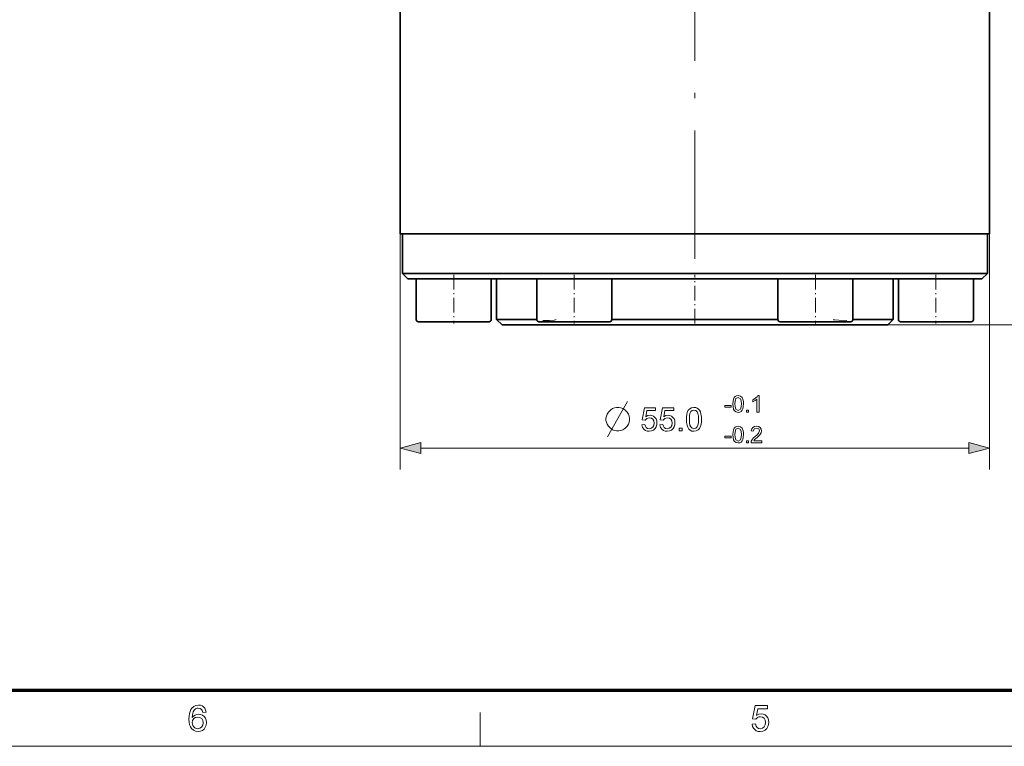
# Model space of a CAD drawing. Extents: x 8 to 406, y 8 to 280.
# Drawn here: x 112 to 203, y 8 to 75 of the extents above; entities that cross this region are included whole.
import ezdxf

# ---------------------------------------------------------------- set-up
doc = ezdxf.new("R2010")
doc.units = 0
doc.linetypes.add('DASHDOT', pattern=[18.5, 12, -3, 0.5, -3])

msp = doc.modelspace()

# ---------------------------------------------------------------- linework, layer by layer
at = {"color": 7, "linetype": 'DASHDOT', "lineweight": 13}
msp.add_line((174.537, 52.967), (174.537, 104.593), dxfattribs=at)
at = {"color": 7, "lineweight": 35}
for p, q in [((147.037, 55.317), (147.037, 78.817)), ((202.037, 55.317), (202.037, 78.817)), ((187.721, 55.317), (147.037, 55.317)), ((187.625, 51.617), (147.237, 51.617)), ((187.385, 51.117), (147.737, 51.117)), ((183.167, 46.817), (156.537, 46.817))]:
    msp.add_line(p, q, dxfattribs=at)
at = {"color": 7, "lineweight": 13}
for p, q in [((147.037, 55.317), (147.037, 33.321)), ((202.037, 55.317), (202.037, 33.321)), ((192.537, 46.817), (224.566, 46.817)), ((148.969, 35.321), (200.105, 35.321))]:
    msp.add_line(p, q, dxfattribs=at)
at = {"color": 7, "lineweight": 35, "ltscale": 0.0925}
for p, q in [((147.237, 51.617), (147.237, 55.317)), ((201.837, 51.617), (201.837, 55.317))]:
    msp.add_line(p, q, dxfattribs=at)
at = {"color": 7, "lineweight": 35, "ltscale": 0.357895}
msp.add_line((202.037, 55.317), (187.721, 55.317), dxfattribs=at)
at = {"color": 7, "lineweight": 35, "ltscale": 0.017678}
for p, q in [((147.737, 51.117), (147.237, 51.617)), ((201.337, 51.117), (201.837, 51.617)), ((156.537, 46.817), (156.037, 47.317)), ((192.537, 46.817), (193.037, 47.317))]:
    msp.add_line(p, q, dxfattribs=at)
at = {"color": 7, "linetype": 'DASHDOT', "lineweight": 13, "ltscale": 0.114015}
for p, q in [((152.037, 51.497), (152.037, 46.937)), ((163.287, 51.497), (163.287, 46.937)), ((185.787, 51.497), (185.787, 46.937)), ((197.037, 51.497), (197.037, 46.937))]:
    msp.add_line(p, q, dxfattribs=at)
at = {"color": 7, "linetype": 'DASHDOT', "lineweight": 13, "ltscale": 0.114}
msp.add_line((174.537, 46.937), (174.537, 51.497), dxfattribs=at)
at = {"color": 7, "lineweight": 35, "ltscale": 0.355292}
msp.add_line((201.837, 51.617), (187.625, 51.617), dxfattribs=at)
at = {"color": 7, "lineweight": 35, "ltscale": 0.095}
for p, q in [((148.537, 51.117), (148.537, 47.317)), ((155.537, 51.117), (155.537, 47.317)), ((156.037, 47.317), (156.037, 51.117)), ((159.787, 51.117), (159.787, 47.317)), ((166.787, 51.117), (166.787, 47.317)), ((182.287, 51.117), (182.287, 47.317)), ((189.287, 51.117), (189.287, 47.317)), ((193.037, 47.317), (193.037, 51.117)), ((193.537, 51.117), (193.537, 47.317)), ((200.537, 51.117), (200.537, 47.317))]:
    msp.add_line(p, q, dxfattribs=at)
at = {"color": 7, "lineweight": 35, "ltscale": 0.348785}
msp.add_line((201.337, 51.117), (187.385, 51.117), dxfattribs=at)
at = {"color": 7, "lineweight": 35, "ltscale": 0.0825}
for p, q in [((148.737, 47.117), (152.037, 47.117)), ((152.037, 47.117), (155.337, 47.117)), ((193.737, 47.117), (197.037, 47.117)), ((197.037, 47.117), (200.337, 47.117))]:
    msp.add_line(p, q, dxfattribs=at)
at = {"color": 7, "lineweight": 35, "ltscale": 0.093755}
msp.add_line((159.787, 47.317), (156.037, 47.317), dxfattribs=at)
at = {"color": 7, "lineweight": 35, "ltscale": 0.153947}
for p, q in [((159.987, 47.117), (166.145, 47.117)), ((182.929, 47.117), (189.087, 47.117))]:
    msp.add_line(p, q, dxfattribs=at)
at = {"color": 7, "lineweight": 35, "ltscale": 0.011053}
for p, q in [((166.145, 47.117), (166.587, 47.117)), ((182.487, 47.117), (182.929, 47.117))]:
    msp.add_line(p, q, dxfattribs=at)
at = {"color": 7, "lineweight": 35, "ltscale": 0.387499}
msp.add_line((182.287, 47.317), (166.787, 47.317), dxfattribs=at)
at = {"color": 7, "lineweight": 35, "ltscale": 0.093753}
msp.add_line((193.037, 47.317), (189.287, 47.317), dxfattribs=at)
at = {"color": 7, "lineweight": 35, "ltscale": 0.234259}
msp.add_line((192.537, 46.817), (183.167, 46.817), dxfattribs=at)
at = {"color": 150, "lineweight": 70}
msp.add_line((12.75, 12.75), (401.25, 12.75), dxfattribs=at)
at = {"color": 7, "lineweight": 13, "ltscale": 0.07875}
msp.add_line((154.5, 7.5), (154.5, 10.65), dxfattribs=at)
at = {"color": 11, "lineweight": 13}
msp.add_line((7.5, 7.5), (406.5, 7.5), dxfattribs=at)
at = {"color": 7, "lineweight": 13}
for points in [[(161.587, 47.317), (161.52, 47.289), (161.395, 47.271), (160.973, 47.241), (160.355, 47.217)], [(188.718, 47.217), (187.971, 47.248), (187.587, 47.283), (187.513, 47.3), (187.487, 47.317)], [(166.389, 36.371), (167.635, 38.571), (168.259, 39.671)]]:
    msp.add_lwpolyline(points, dxfattribs=at)
for points in [[(178.09, 39.44), (178.104, 39.686), (178.145, 39.882), (178.214, 40.031), (178.309, 40.137), (178.432, 40.2), (178.582, 40.221), (178.801, 40.172), (178.952, 40.029), (179.04, 39.802), (179.066, 39.644), (179.074, 39.44), (179.061, 39.196), (179.02, 39), (178.952, 38.851), (178.857, 38.745), (178.734, 38.681), (178.582, 38.66), (178.387, 38.697), (178.24, 38.808), (178.157, 38.968), (178.107, 39.178)], [(178.283, 39.441), (178.292, 39.218), (178.321, 39.054), (178.369, 38.947), (178.582, 38.831), (178.795, 38.948), (178.843, 39.054), (178.872, 39.219), (178.882, 39.441), (178.861, 39.747), (178.798, 39.929), (178.58, 40.05), (178.372, 39.944), (178.323, 39.827), (178.293, 39.66)], [(180.529, 38.681), (180.336, 38.681), (180.336, 39.882), (180.154, 39.752), (179.951, 39.654), (179.951, 39.836), (180.102, 39.918), (180.234, 40.016), (180.337, 40.121), (180.405, 40.221), (180.529, 40.221)], [(167.452, 39.121), (167.232, 39.121), (167.049, 39.085), (166.865, 39.011), (166.682, 38.901), (166.462, 38.681), (166.352, 38.498), (166.279, 38.315), (166.242, 38.131), (166.242, 37.911), (166.279, 37.728), (166.352, 37.545), (166.462, 37.361), (166.682, 37.141), (166.865, 37.031), (167.049, 36.958), (167.232, 36.921), (167.452, 36.921), (167.635, 36.958), (167.819, 37.031), (168.002, 37.141), (168.222, 37.361), (168.332, 37.545), (168.405, 37.728), (168.442, 37.911), (168.442, 38.131), (168.405, 38.315), (168.332, 38.498), (168.222, 38.681), (168.002, 38.901), (167.819, 39.011), (167.635, 39.085)], [(169.595, 37.502), (169.87, 37.533), (169.919, 37.359), (170.003, 37.235), (170.123, 37.16), (170.278, 37.135), (170.465, 37.171), (170.607, 37.279), (170.696, 37.445), (170.725, 37.659), (170.698, 37.86), (170.614, 38.014), (170.475, 38.111), (170.28, 38.144), (170.049, 38.084), (169.9, 37.93), (169.625, 37.96), (169.839, 39.091), (170.878, 39.091), (170.878, 38.816), (170.066, 38.816), (169.961, 38.247), (170.153, 38.353), (170.354, 38.388), (170.526, 38.366), (170.679, 38.299), (170.813, 38.188), (170.917, 38.042), (170.98, 37.871), (171, 37.675), (170.982, 37.485), (170.926, 37.312), (170.833, 37.158), (170.68, 37.01), (170.495, 36.921), (170.276, 36.891), (170.095, 36.909), (169.938, 36.965), (169.804, 37.058), (169.66, 37.253)], [(171.275, 37.502), (171.55, 37.533), (171.599, 37.359), (171.684, 37.235), (171.804, 37.16), (171.958, 37.135), (172.146, 37.171), (172.287, 37.279), (172.376, 37.445), (172.406, 37.659), (172.378, 37.86), (172.295, 38.014), (172.155, 38.111), (171.961, 38.144), (171.73, 38.084), (171.581, 37.93), (171.306, 37.96), (171.52, 39.091), (172.559, 39.091), (172.559, 38.816), (171.747, 38.816), (171.642, 38.247), (171.833, 38.353), (172.035, 38.388), (172.207, 38.366), (172.36, 38.299), (172.494, 38.188), (172.598, 38.042), (172.66, 37.871), (172.681, 37.675), (172.662, 37.485), (172.607, 37.312), (172.513, 37.158), (172.361, 37.01), (172.175, 36.921), (171.957, 36.891), (171.776, 36.909), (171.618, 36.965), (171.485, 37.058), (171.341, 37.253)], [(173.75, 38.005), (173.759, 38.248), (173.785, 38.458), (173.829, 38.637), (173.927, 38.849), (174.063, 39.001), (174.238, 39.091), (174.453, 39.121), (174.618, 39.104), (174.765, 39.051), (174.889, 38.964), (174.982, 38.847), (175.052, 38.699), (175.108, 38.522), (175.134, 38.379), (175.151, 38.207), (175.156, 38.005), (175.147, 37.765), (175.121, 37.555), (175.078, 37.377), (174.981, 37.164), (174.845, 37.012), (174.67, 36.921), (174.453, 36.891), (174.26, 36.914), (174.097, 36.985), (173.964, 37.102), (173.87, 37.266), (173.804, 37.472), (173.764, 37.718)], [(174.025, 38.006), (174.039, 37.688), (174.08, 37.453), (174.149, 37.301), (174.287, 37.177), (174.453, 37.135), (174.62, 37.177), (174.758, 37.302), (174.826, 37.454), (174.867, 37.689), (174.881, 38.006), (174.868, 38.317), (174.828, 38.55), (174.761, 38.704), (174.624, 38.834), (174.45, 38.877), (174.286, 38.839), (174.153, 38.725), (174.082, 38.558), (174.04, 38.319)], [(177.342, 39.131), (177.342, 39.302), (177.919, 39.302), (177.919, 39.131)], [(179.352, 38.681), (179.352, 38.874), (179.545, 38.874), (179.545, 38.681)], [(173.078, 36.921), (173.078, 37.196), (173.353, 37.196), (173.353, 36.921)], [(178.09, 36.58), (178.104, 36.826), (178.145, 37.022), (178.214, 37.171), (178.309, 37.277), (178.432, 37.34), (178.582, 37.361), (178.801, 37.312), (178.952, 37.169), (179.04, 36.942), (179.066, 36.784), (179.074, 36.58), (179.061, 36.336), (179.02, 36.14), (178.952, 35.991), (178.857, 35.885), (178.734, 35.821), (178.582, 35.8), (178.387, 35.837), (178.24, 35.948), (178.157, 36.108), (178.107, 36.318)], [(178.283, 36.581), (178.292, 36.358), (178.321, 36.194), (178.369, 36.087), (178.582, 35.971), (178.795, 36.088), (178.843, 36.194), (178.872, 36.359), (178.882, 36.581), (178.861, 36.887), (178.798, 37.069), (178.58, 37.19), (178.372, 37.084), (178.323, 36.967), (178.293, 36.8)], [(180.785, 36.014), (180.785, 35.821), (179.78, 35.821), (179.801, 35.956), (179.919, 36.163), (180.02, 36.27), (180.159, 36.39), (180.364, 36.576), (180.488, 36.715), (180.571, 36.937), (180.493, 37.117), (180.288, 37.19), (180.075, 37.117), (179.994, 36.912), (179.801, 36.934), (179.848, 37.118), (179.949, 37.252), (180.099, 37.334), (180.292, 37.361), (180.487, 37.331), (180.637, 37.239), (180.732, 37.102), (180.764, 36.936), (180.729, 36.755), (180.615, 36.568), (180.506, 36.453), (180.339, 36.302), (180.2, 36.186), (180.118, 36.114), (180.031, 36.014)], [(177.342, 36.271), (177.342, 36.442), (177.919, 36.442), (177.919, 36.271)], [(179.352, 35.821), (179.352, 36.014), (179.545, 36.014), (179.545, 35.821)], [(148.969, 35.839), (147.037, 35.321), (148.969, 34.804)], [(200.105, 34.804), (202.037, 35.321), (200.105, 35.839)], [(128.91, 10.699), (128.606, 10.666), (128.558, 10.826), (128.492, 10.936), (128.355, 11.037), (128.19, 11.071), (128.05, 11.053), (127.92, 10.997), (127.805, 10.88), (127.712, 10.718), (127.666, 10.577), (127.637, 10.396), (127.626, 10.175), (127.747, 10.317), (127.892, 10.418), (128.052, 10.477), (128.221, 10.497), (128.411, 10.472), (128.582, 10.399), (128.733, 10.277), (128.85, 10.115), (128.921, 9.926), (128.944, 9.707), (128.919, 9.486), (128.844, 9.281), (128.726, 9.107), (128.57, 8.98), (128.384, 8.901), (128.175, 8.875), (127.939, 8.905), (127.734, 8.996), (127.56, 9.147), (127.456, 9.306), (127.382, 9.509), (127.337, 9.755), (127.322, 10.046), (127.333, 10.311), (127.364, 10.545), (127.417, 10.749), (127.491, 10.922), (127.587, 11.065), (127.759, 11.219), (127.966, 11.311), (128.209, 11.341), (128.392, 11.323), (128.551, 11.266), (128.687, 11.171), (128.795, 11.043), (128.869, 10.886)], [(179.89, 9.551), (180.194, 9.584), (180.248, 9.393), (180.341, 9.255), (180.474, 9.173), (180.645, 9.145), (180.852, 9.185), (181.009, 9.303), (181.107, 9.488), (181.14, 9.724), (181.109, 9.946), (181.017, 10.116), (180.863, 10.224), (180.647, 10.26), (180.507, 10.244), (180.392, 10.194), (180.228, 10.024), (179.923, 10.057), (180.16, 11.308), (181.309, 11.308), (181.309, 11.004), (180.411, 11.004), (180.295, 10.374), (180.507, 10.491), (180.729, 10.53), (180.919, 10.506), (181.089, 10.432), (181.237, 10.31), (181.352, 10.148), (181.421, 9.959), (181.444, 9.742), (181.423, 9.531), (181.362, 9.341), (181.259, 9.17), (181.09, 9.006), (180.885, 8.908), (180.643, 8.875), (180.443, 8.895), (180.269, 8.957), (180.121, 9.06), (180.005, 9.197), (179.928, 9.36)], [(127.626, 9.714), (127.644, 9.567), (127.696, 9.426), (127.777, 9.305), (127.881, 9.217), (128.007, 9.163), (128.152, 9.145), (128.348, 9.182), (128.504, 9.294), (128.606, 9.469), (128.64, 9.698), (128.606, 9.917), (128.506, 10.085), (128.347, 10.191), (128.139, 10.226), (127.941, 10.191), (127.776, 10.085), (127.664, 9.921)]]:
    msp.add_lwpolyline(points, close=True, dxfattribs=at)
at = {"color": 7, "lineweight": 35}
for centre, start, end in [((148.737, 47.317), 180.00001, 270), ((155.337, 47.317), 270, 360), ((159.987, 47.317), 179.99999, 270.00001), ((166.587, 47.317), 269.99999, 0.00001), ((182.487, 47.317), 179.99999, 270.00001), ((189.087, 47.317), 269.99999, 0.00001), ((193.737, 47.317), 180.00001, 270), ((200.337, 47.317), 270, 0)]:
    msp.add_arc(centre, 0.2, start, end, dxfattribs=at)
at = {"color": 7, "lineweight": 13}
for points in [[(148.969, 35.839), (147.037, 35.321), (148.969, 35.839), (148.969, 34.804)], [(200.105, 34.804), (202.037, 35.321), (200.105, 34.804), (200.105, 35.839)]]:
    msp.add_solid(points, dxfattribs=at)

doc.saveas('drawing.dxf')
